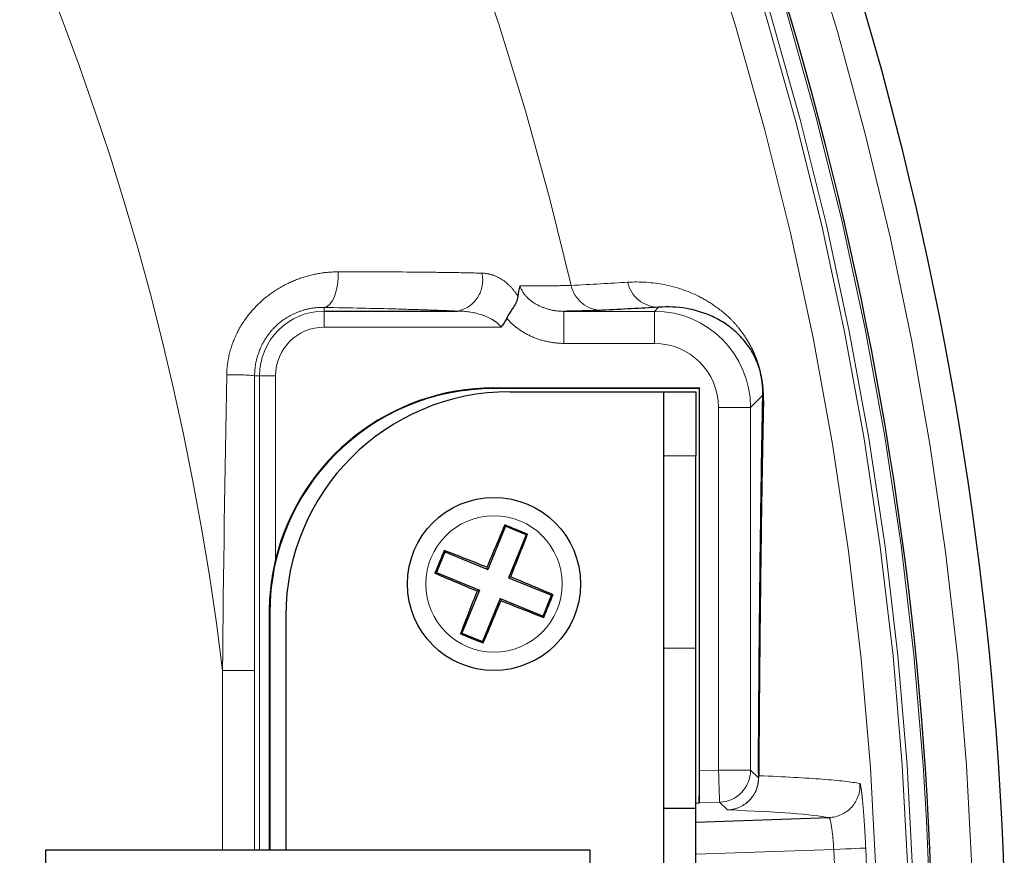
# Model space of a CAD drawing. Units: millimetres. Extents: x 104 to 1004, y 44 to 1434.
# Drawn here: x 794 to 815, y 563 to 582 of the extents above; entities that cross this region are included whole.
import ezdxf

# ---------------------------------------------------------------- set-up
doc = ezdxf.new("R2010")
doc.units = ezdxf.units.MM
doc.header["$LTSCALE"] = 5
doc.linetypes.add('PHANTOM', pattern=[12.7, 6.35, -1.27, 1.27, -1.27, 1.27, -1.27])

msp = doc.modelspace()

# ---------------------------------------------------------------- linework, layer by layer
at = {"color": 8, "linetype": 'PHANTOM', "lineweight": 18}
for p, q in [((800.2927, 575.1104), (800.2927, 575.0289)), ((800.2927, 575.0289), (800.2927, 574.672)), ((805.6386, 575.023), (805.6386, 574.3088)), ((805.6386, 575.023), (807.6561, 575.023)), ((807.6561, 575.023), (807.7477, 575.1147)), ((807.6561, 575.023), (807.6561, 574.3088)), ((804.2346, 574.672), (800.2927, 574.672)), ((807.6561, 574.3088), (805.6386, 574.3088)), ((798.7411, 573.5883), (798.8521, 573.5883)), ((798.8521, 563.011), (798.8521, 573.5883)), ((798.8521, 573.5883), (799.209, 573.5883)), ((799.209, 573.5883), (799.209, 569.4916)), ((804.0784, 573.3151), (804.0784, 573.3026)), ((810.0726, 573.154), (809.7989, 572.8803)), ((809.0846, 564.7924), (809.0846, 572.8803)), ((809.7989, 572.8803), (809.0846, 572.8803)), ((809.7989, 572.8803), (809.7989, 564.7924)), ((808.5784, 571.8026), (807.8641, 571.8026)), ((799.0654, 568.3026), (799.0784, 568.3026)), ((807.8641, 567.5169), (808.5784, 567.5169)), ((798.7385, 567.0129), (798.0247, 567.0129)), ((798.0247, 563.011), (798.0247, 567.0129)), ((798.7385, 567.0129), (798.7385, 563.011)), ((808.6623, 564.7776), (809.0846, 564.7924)), ((809.7989, 564.7924), (809.0846, 564.7924)), ((809.7989, 564.7924), (809.9752, 564.6221)), ((809.1095, 564.0786), (808.6499, 564.0625)), ((809.2865, 563.9076), (809.1095, 564.0786)), ((811.6543, 563.0254), (808.5784, 562.918)), ((811.6755, 562.5169), (811.6543, 563.0254))]:
    msp.add_line(p, q, dxfattribs=at)
at = {"color": 7, "linetype": 'Continuous', "lineweight": 25}
for p, q in [((800.2927, 575.0289), (803.2644, 575.0289)), ((804.0784, 573.3151), (808.6623, 573.3151)), ((808.6498, 573.3026), (804.0784, 573.3026)), ((808.6623, 573.3151), (808.6498, 573.3026)), ((808.6498, 573.3026), (808.6498, 564.0625)), ((808.6623, 564.7776), (808.6623, 573.3151)), ((804.4355, 573.2312), (807.8641, 573.2312)), ((807.8641, 573.2312), (808.5784, 573.2312)), ((807.8641, 571.8026), (807.8641, 573.2312)), ((808.5784, 573.2312), (808.5784, 571.8026)), ((807.8641, 567.5169), (807.8641, 571.8026)), ((808.5784, 567.5169), (808.5784, 571.8026)), ((804.3321, 570.2304), (803.9412, 569.2713)), ((804.3191, 570.2613), (804.3321, 570.2304)), ((804.7951, 570.0418), (804.3321, 570.2304)), ((804.7951, 570.0418), (804.4043, 569.0826)), ((804.826, 570.0547), (804.7951, 570.0418)), ((802.9821, 569.6621), (802.7934, 569.1991)), ((802.9691, 569.693), (802.9821, 569.6621)), ((802.9821, 569.6621), (803.9412, 569.2713)), ((803.9213, 569.3185), (803.9412, 569.2713)), ((802.7625, 569.1861), (802.7934, 569.1991)), ((802.7934, 569.1991), (803.7525, 568.8083)), ((804.4515, 569.1025), (804.4043, 569.0826)), ((804.4043, 569.0826), (805.3634, 568.6918)), ((803.7525, 568.8083), (803.3617, 567.8491)), ((803.7053, 568.7884), (803.7525, 568.8083)), ((805.1747, 568.2287), (805.3634, 568.6918)), ((805.3943, 568.7048), (805.3634, 568.6918)), ((804.2156, 568.6196), (803.8247, 567.6604)), ((804.2156, 568.6196), (805.1747, 568.2287)), ((804.2354, 568.5724), (804.2156, 568.6196)), ((799.0654, 568.3026), (799.0654, 563.011)), ((799.0784, 568.3026), (799.0784, 563.011)), ((799.4355, 568.2312), (799.4355, 563.011)), ((805.1877, 568.1979), (805.1747, 568.2287)), ((803.3308, 567.8361), (803.3617, 567.8491)), ((803.3617, 567.8491), (803.8247, 567.6604)), ((803.8377, 567.6296), (803.8247, 567.6604)), ((807.8641, 563.9454), (807.8641, 567.5169)), ((808.5784, 563.9454), (808.5784, 567.5169)), ((808.5784, 564.06), (808.6498, 564.0625)), ((808.6499, 564.0625), (808.6498, 564.0625)), ((807.8641, 563.9454), (808.5784, 563.9454)), ((807.8641, 555.374), (807.8641, 563.9454)), ((808.5784, 555.374), (808.5784, 563.9454)), ((808.5784, 563.6327), (811.5504, 563.7364)), ((813.7713, 563.167), (813.7979, 563.0526)), ((794.0784, 563.011), (794.0784, 562.187)), ((806.2213, 563.011), (794.0784, 563.011)), ((806.2213, 556.5891), (806.2213, 563.011))]:
    msp.add_line(p, q, dxfattribs=at)
at = {"color": 8, "linetype": 'PHANTOM', "lineweight": 18, "flags": 128}
for points in [[(800.2927, 575.1104), (800.3567, 575.1302), (800.418, 575.1794), (800.474, 575.2559), (800.5223, 575.3566), (800.5608, 575.4771), (800.588, 575.6124), (800.6026, 575.7566), (800.6041, 575.9037)], [(809.1095, 564.0786), (809.109, 564.0933), (809.1076, 564.1347), (809.1053, 564.201), (809.1021, 564.2898), (809.0984, 564.3977), (809.0941, 564.5207), (809.0894, 564.6539), (809.0846, 564.7924)], [(811.6543, 563.0254), (811.7906, 563.0315), (811.9218, 563.0374), (812.0432, 563.0429), (812.1502, 563.0477), (812.2391, 563.0517), (812.3064, 563.0548), (812.3497, 563.0567), (812.3675, 563.0575)]]:
    msp.add_lwpolyline(points, dxfattribs=at)
at = {"color": 7, "linetype": 'Continuous', "lineweight": 25}
msp.add_circle((804.0784, 568.9454), 1.9286, dxfattribs=at)
at = {"color": 8, "linetype": 'PHANTOM', "lineweight": 18}
msp.add_circle((804.0784, 568.9454), 1.5212, dxfattribs=at)
at = {"color": 7, "linetype": 'Continuous', "lineweight": 25}
for centre, radius, start, end in [((736.9355, 559.6597), 78.5714, 2.031822, 117.968178), ((736.9355, 559.6597), 76.9372, 2.074997, 113.432609), ((804.0784, 568.3026), 5, 90, 180), ((804.0784, 568.3026), 5.0125, 90, 166.27772), ((804.4355, 568.2312), 5, 90, 180), ((861.2286, 545.6985), 61.9841, 156.654413, 157.600282), ((780.4263, 510.9021), 63.9874, 67.584511, 68.074629), ((746.9331, 592.2727), 62.0098, 338.058877, 339.004352), ((862.0235, 545.3335), 63.8812, 157.584233, 158.075165), ((780.7614, 511.8262), 61.9818, 68.058685, 69.004586), ((827.329, 626.1048), 61.9939, 246.654626, 247.600343), ((780.8191, 511.7657), 62.0161, 66.65476, 67.60014), ((861.1703, 545.6392), 61.9524, 158.058439, 159.00479), ((745.9115, 592.6477), 64.1207, 337.585149, 338.074249), ((746.9324, 592.1906), 61.9795, 336.654392, 337.600331), ((827.3995, 626.0751), 61.993, 248.058736, 249.004466), ((827.7264, 626.9784), 63.9762, 247.584403, 248.074608)]:
    msp.add_arc(centre, radius, start, end, dxfattribs=at)
at = {"color": 8, "linetype": 'PHANTOM', "lineweight": 18}
for centre, radius, start, end in [((736.9355, 559.6597), 77.8571, 2.083942, 113.467125), ((736.9355, 559.6597), 76.8911, 2.067107, 117.932893), ((736.9355, 559.6597), 76.534, 2.085936, 117.914064), ((736.9355, 559.6597), 76.4279, 2.088831, 117.911169), ((736.9355, 559.6597), 75.7137, 2.089693, 117.910307), ((736.9355, 559.6597), 70.685, 13.034108, 115.881709), ((736.9355, 559.6597), 61.5301, 6.863542, 22.791146), ((803.1289, 575.7142), 0.6985, 281.18836, 13.28848), ((807.7516, 575.8241), 0.7094, 192.41043, 269.68855), ((806.4905, 575.7535), 0.7076, 192.41508, 269.59955), ((800.2927, 573.5883), 1.4406, 90, 180), ((800.2927, 573.5883), 1.0837, 90, 180), ((798.2466, 568.1417), 5.469, 84.81167, 91.33621), ((810.6749, 573.1564), 0.6023, 180.22981, 192.49557), ((809.0845, 564.7924), 0.7143, 272.00466, 359.99564), ((810.1794, 564.7212), 0.204, 180.87891, 194.66929), ((809.9802, 564.6462), 0.0246, 258.3092, 270.07263), ((811.5249, 564.4503), 0.7143, 272.04325, 3.66967), ((736.9355, 559.6597), 75.5084, 357.420897, 2.579103)]:
    msp.add_arc(centre, radius, start, end, dxfattribs=at)
for major_axis, ratio in [((1.5153, 1.5153), 0.9999746), ((1.0102, 1.0102), 0.9999239)]:
    msp.add_ellipse((807.656, 572.8802), major_axis=major_axis, ratio=ratio, start_param=5.4978252, end_param=7.0685454, dxfattribs=at)
at = {"color": 7, "linetype": 'Continuous', "lineweight": 25}
msp.add_ellipse((808.6498, 564.7772), major_axis=(0, 0.7147), ratio=0.0174444, start_param=3.1509287, end_param=4.7129983, dxfattribs=at)
at = {"color": 8, "linetype": 'PHANTOM', "lineweight": 18}
for points, knots in [([(798.119, 573.6092), (798.1221, 573.7725), (798.1438, 573.9319), (798.2216, 574.2435), (798.2788, 574.3973), (798.4216, 574.6843), (798.5072, 574.8187), (798.7049, 575.07), (798.816, 575.1849), (799.0536, 575.3889), (799.1822, 575.4796), (799.4505, 575.6347), (799.589, 575.6986), (799.8732, 575.8012), (800.0198, 575.8399), (800.3116, 575.8908), (800.4577, 575.9035), (800.6041, 575.9037)], [0, 0, 0, 0, 0.125, 0.125, 0.25, 0.25, 0.375, 0.375, 0.5, 0.5, 0.625, 0.625, 0.75, 0.75, 0.875, 0.875, 1, 1, 1, 1]), ([(800.6041, 575.9037), (801.2249, 575.9047), (801.8027, 575.9027), (802.6063, 575.8954), (802.8636, 575.8922), (803.3561, 575.8845), (803.5898, 575.88), (803.8087, 575.8747)], [0, 0, 0, 0, 0.5, 0.5, 0.75, 0.75, 1, 1, 1, 1]), ([(803.8087, 575.8747), (803.8831, 575.873), (803.9562, 575.8613), (804.1003, 575.8179), (804.1721, 575.7855), (804.3097, 575.6998), (804.3755, 575.6468), (804.5016, 575.5177), (804.5624, 575.4404), (804.6168, 575.3536)], [0, 0, 0, 0, 0.25, 0.25, 0.5, 0.5, 0.75, 0.75, 1, 1, 1, 1]), ([(807.0587, 575.6716), (807.3384, 575.6884), (807.6107, 575.6695), (808.138, 575.5659), (808.393, 575.4817), (808.7637, 575.2971), (808.8853, 575.2257), (809.1259, 575.0566), (809.2448, 574.9595), (809.4237, 574.7797), (809.4834, 574.714), (809.6041, 574.564), (809.665, 574.4804), (809.7601, 574.3247), (809.7924, 574.2678), (809.8433, 574.1666), (809.8606, 574.1302), (809.8964, 574.0491), (809.9148, 574.0046), (809.9444, 573.9245), (809.9546, 573.8954), (809.9761, 573.8296), (809.9872, 573.7934), (810.011, 573.7061), (810.0239, 573.6543), (810.0419, 573.5665), (810.0475, 573.5362), (810.0573, 573.4779), (810.0613, 573.4507), (810.0716, 573.3746), (810.0759, 573.331), (810.0821, 573.2542), (810.084, 573.2205), (810.0878, 573.1267), (810.0879, 573.0741), (810.0868, 573.0261)], [0, 0, 0, 0, 0.25, 0.25, 0.5, 0.5, 0.625, 0.625, 0.75, 0.75, 0.8125, 0.8125, 0.875, 0.875, 0.90625, 0.90625, 0.921875, 0.921875, 0.9375, 0.9375, 0.9453125, 0.9453125, 0.953125, 0.953125, 0.9609375, 0.9609375, 0.9648438, 0.9648438, 0.96875, 0.96875, 0.9765625, 0.9765625, 0.984375, 0.984375, 1, 1, 1, 1]), ([(804.659, 575.5895), (804.941, 575.5897), (805.1773, 575.5908), (805.559, 575.5948), (805.7048, 575.5977), (805.7994, 575.6014)], [0, 0, 0, 0, 0.5, 0.5, 1, 1, 1, 1]), ([(804.659, 575.5895), (804.6896, 575.4883), (804.7501, 575.4013), (804.8923, 575.2598), (804.9764, 575.2024), (805.1532, 575.1124), (805.2473, 575.079), (805.4405, 575.0341), (805.5387, 575.0228), (805.6386, 575.023)], [0, 0, 0, 0, 0.25, 0.25, 0.5, 0.5, 0.75, 0.75, 1, 1, 1, 1]), ([(800.2927, 575.1104), (800.2037, 575.1127), (800.1141, 575.1071), (799.9337, 575.079), (799.8422, 575.0563), (799.6635, 574.9931), (799.5758, 574.9526), (799.4049, 574.852), (799.3224, 574.7919), (799.1706, 574.6554), (799.0998, 574.5776), (798.9745, 574.4068), (798.921, 574.3153), (798.833, 574.1203), (798.7985, 574.016), (798.753, 573.8054), (798.7413, 573.6979), (798.7411, 573.5883)], [0, 0, 0, 0, 0.125, 0.125, 0.25, 0.25, 0.375, 0.375, 0.5, 0.5, 0.625, 0.625, 0.75, 0.75, 0.875, 0.875, 1, 1, 1, 1]), ([(803.2644, 575.0289), (803.0612, 575.0375), (802.8443, 575.0458), (802.3874, 575.0613), (802.1488, 575.0686), (801.4035, 575.089), (800.8679, 575.1007), (800.2927, 575.1104)], [0, 0, 0, 0, 0.25, 0.25, 0.5, 0.5, 1, 1, 1, 1]), ([(804.2346, 574.672), (804.208, 574.7117), (804.1752, 574.7443), (804.1039, 574.8028), (804.0655, 574.8281), (803.9478, 574.8948), (803.8645, 574.9278), (803.6127, 575.0043), (803.4388, 575.0264), (803.2644, 575.0289)], [0, 0, 0, 0, 0.125, 0.125, 0.25, 0.25, 0.5, 0.5, 1, 1, 1, 1]), ([(805.6386, 574.3088), (805.518, 574.3088), (805.3994, 574.321), (805.1662, 574.3687), (805.0502, 574.4048), (804.8307, 574.4991), (804.7269, 574.5569), (804.5321, 574.6954), (804.4412, 574.7763), (804.3614, 574.867)], [0, 0, 0, 0, 0.25, 0.25, 0.5, 0.5, 0.75, 0.75, 1, 1, 1, 1]), ([(809.9752, 564.6221), (809.9752, 564.5296), (809.9574, 564.4389), (809.8885, 564.2687), (809.8377, 564.1907), (809.711, 564.0596), (809.6345, 564.0061), (809.4688, 563.9322), (809.377, 563.9109), (809.2865, 563.9076)], [0, 0, 0, 0, 0.25, 0.25, 0.5, 0.5, 0.75, 0.75, 1, 1, 1, 1]), ([(809.9802, 564.6216), (809.9802, 564.5291), (809.9622, 564.4384), (809.8928, 564.2683), (809.8416, 564.1903), (809.714, 564.0593), (809.637, 564.0059), (809.4701, 563.932), (809.3777, 563.9108), (809.2865, 563.9076)], [0, 0, 0, 0, 0.25, 0.25, 0.5, 0.5, 0.75, 0.75, 1, 1, 1, 1]), ([(809.9821, 564.6695), (809.9817, 564.6643), (809.9813, 564.6585), (809.981, 564.652), (809.9807, 564.6475), (809.9805, 564.6426), (809.9804, 564.6373), (809.9803, 564.6323), (809.9802, 564.6269), (809.9802, 564.6216)], [0, 0, 0, 0, 0.000034759606, 0.000034759606, 0.000034759606, 0.000058787973, 0.000058787973, 0.000058787973, 0.000081269558, 0.000081269558, 0.000081269558, 0.000081269558]), ([(809.9821, 564.6695), (810.5496, 564.6474), (811.0216, 564.6218), (811.7736, 564.564), (812.0537, 564.5317), (812.2378, 564.496)], [0, 0, 0, 0, 0.5, 0.5, 1, 1, 1, 1]), ([(812.2378, 564.496), (812.2451, 564.4946), (812.2546, 564.4551), (812.2708, 564.346), (812.2766, 564.3008), (812.2885, 564.1951), (812.2946, 564.1355), (812.307, 564.0027), (812.3133, 563.9288), (812.3255, 563.7731), (812.3315, 563.6909), (812.3429, 563.5177), (812.3484, 563.427), (812.3586, 563.2445), (812.3632, 563.1518), (812.3675, 563.0575)], [0, 0, 0, 0, 0.25, 0.25, 0.375, 0.375, 0.5, 0.5, 0.625, 0.625, 0.75, 0.75, 0.875, 0.875, 1, 1, 1, 1]), ([(811.6543, 563.0254), (811.6491, 563.1193), (811.6421, 563.2113), (811.6252, 563.3831), (811.6155, 563.4616), (811.5856, 563.6579), (811.5648, 563.7353), (811.5504, 563.7364)], [0, 0, 0, 0, 0.25, 0.25, 0.5, 0.5, 1, 1, 1, 1])]:
    msp.add_open_spline(points, degree=3, knots=knots, dxfattribs=at)
for points in [[(805.7994, 575.6014), (806.2492, 575.6248), (806.669, 575.6482), (807.0587, 575.6716)], [(798.0247, 567.0129), (798.0464, 569.212), (798.0778, 571.4108), (798.119, 573.6092)], [(798.7411, 573.5883), (798.7389, 571.3967), (798.7385, 569.2048), (798.7385, 567.0129)], [(809.9752, 564.6221), (809.9752, 564.6564), (809.9753, 564.689), (809.9754, 564.718)], [(811.5504, 563.7364), (811.1814, 563.8072), (810.4269, 563.8643), (809.2865, 563.9076)]]:
    msp.add_open_spline(points, degree=3, dxfattribs=at)
at = {"color": 7, "linetype": 'Continuous', "lineweight": 25}
for points in [[(804.6168, 575.3536), (804.6263, 575.4377), (804.6408, 575.5164), (804.659, 575.5895)], [(807.7477, 575.1147), (807.3571, 575.0917), (806.9364, 575.0688), (806.4855, 575.046)], [(804.3614, 574.867), (804.3275, 574.7977), (804.2844, 574.731), (804.2346, 574.672)]]:
    msp.add_open_spline(points, degree=3, dxfattribs=at)
for points, knots in [([(804.3614, 574.867), (804.3836, 574.9123), (804.4115, 574.9531), (804.4658, 575.0336), (804.493, 575.0734), (804.542, 575.1521), (804.5637, 575.1907), (804.5985, 575.2695), (804.6119, 575.3099), (804.6168, 575.3536)], [0, 0, 0, 0, 0.25, 0.25, 0.5, 0.5, 0.75, 0.75, 1, 1, 1, 1]), ([(806.4855, 575.046), (806.4067, 575.042), (806.2946, 575.038), (806.0111, 575.0304), (805.8395, 575.0266), (805.6386, 575.023)], [0, 0, 0, 0, 0.5, 0.5, 1, 1, 1, 1]), ([(810.0726, 573.154), (810.0735, 573.1915), (810.0737, 573.2326), (810.0707, 573.3087), (810.0692, 573.3364), (810.065, 573.3863), (810.0633, 573.4043), (810.0586, 573.4449), (810.0557, 573.4676), (810.0477, 573.5202), (810.0424, 573.5506), (810.0307, 573.6087), (810.0246, 573.6351), (810.0079, 573.7025), (809.998, 573.7356), (809.9709, 573.8219), (809.9552, 573.8628), (809.9107, 573.9722), (809.8841, 574.0254), (809.8327, 574.1207), (809.808, 574.1614), (809.7354, 574.273), (809.6888, 574.3333), (809.5965, 574.4415), (809.5508, 574.4889), (809.414, 574.6187), (809.3231, 574.6887), (809.1391, 574.8103), (809.0462, 574.8613), (808.7631, 574.9927), (808.5687, 575.0515), (808.1672, 575.1208), (807.9602, 575.131), (807.7477, 575.1147)], [0, 0, 0, 0, 0.015625, 0.015625, 0.0234375, 0.0234375, 0.0273438, 0.0273438, 0.03125, 0.03125, 0.0351563, 0.0351563, 0.0390625, 0.0390625, 0.046875, 0.046875, 0.0625, 0.0625, 0.09375, 0.09375, 0.125, 0.125, 0.1875, 0.1875, 0.25, 0.25, 0.375, 0.375, 0.5, 0.5, 0.75, 0.75, 1, 1, 1, 1]), ([(809.9754, 564.718), (809.9782, 565.2266), (809.9812, 565.7051), (809.9877, 566.6153), (809.9912, 567.0469), (809.9985, 567.8721), (810.0023, 568.2655), (810.0103, 569.0198), (810.0144, 569.3814), (810.027, 570.4106), (810.0358, 571.0282), (810.0538, 572.1625), (810.0631, 572.6788), (810.0726, 573.154)], [0, 0, 0, 0, 0.125, 0.125, 0.25, 0.25, 0.375, 0.375, 0.5, 0.5, 0.75, 0.75, 1, 1, 1, 1]), ([(810.0868, 573.0261), (810.0768, 572.5569), (810.0669, 572.0472), (810.0476, 570.9273), (810.0382, 570.3175), (810.0246, 569.3013), (810.0201, 568.9447), (810.0115, 568.1963), (810.0073, 567.803), (809.9993, 566.9796), (809.9955, 566.5497), (809.9884, 565.6456), (809.9851, 565.1715), (809.9821, 564.6695)], [0, 0, 0, 0, 0.25, 0.25, 0.5, 0.5, 0.625, 0.625, 0.75, 0.75, 0.875, 0.875, 1, 1, 1, 1]), ([(799.209, 569.4916), (799.1614, 569.2968), (799.1256, 569.1003), (799.0775, 568.7032), (799.0654, 568.503), (799.0654, 568.3026)], [0, 0, 0, 0, 0.5, 0.5, 1, 1, 1, 1])]:
    msp.add_open_spline(points, degree=3, knots=knots, dxfattribs=at)

doc.saveas('drawing.dxf')
